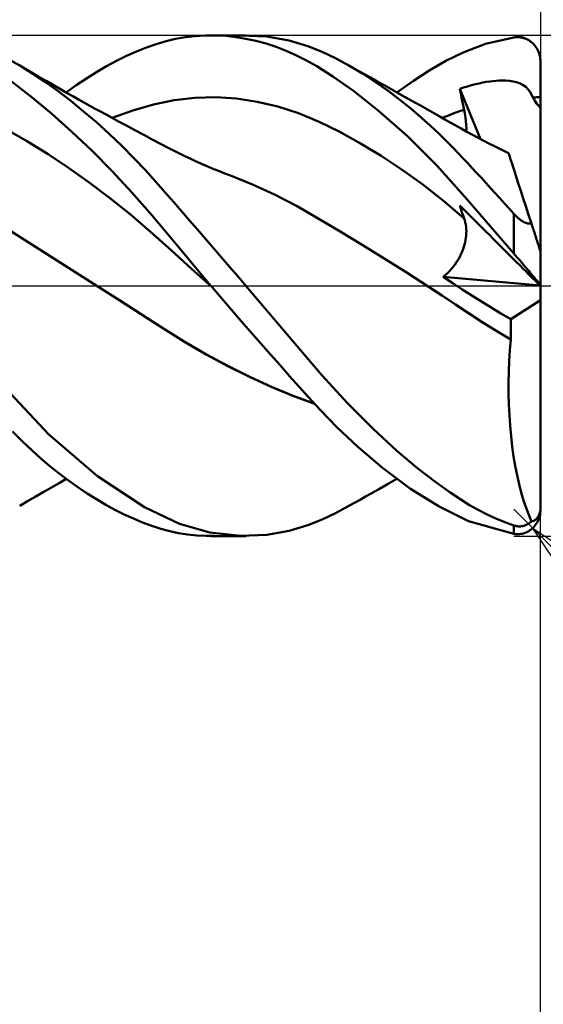
# Model space of a CAD drawing. Units: millimetres. Extents: x -63 to 51, y -35 to 40.
# Drawn here: x 13 to 18, y -7 to 3 of the extents above; entities that cross this region are included whole.
import ezdxf

# ---------------------------------------------------------------- set-up
doc = ezdxf.new("R2010")
doc.units = ezdxf.units.MM
doc.header["$LTSCALE"] = 4.45
doc.linetypes.add('LONGDASH_DASH', pattern=[0.85, 0.4, -0.2, 0.05, -0.2])
for name, color, linetype in [('1', 4, 'CONTINUOUS'), ('2', 7, 'CONTINUOUS'), ('4', 2, 'LONGDASH_DASH'), ('CUT', 1, 'CONTINUOUS'), ('SK2', 7, 'CONTINUOUS'), ('SK4', 2, 'LONGDASH_DASH')]:
    doc.layers.add(name, color=color, linetype=linetype)

msp = doc.modelspace()

# ---------------------------------------------------------------- linework, layer by layer
at = {"layer": '1', "color": 4, "linetype": 'CONTINUOUS', "lineweight": 50}
for p, q in [((14.0266, 2.3253), (14.1185, 2.3471)), ((14.1185, 2.3471), (14.2111, 2.3635)), ((14.2111, 2.3635), (14.3051, 2.3745)), ((14.3051, 2.3745), (14.4014, 2.3802)), ((14.4014, 2.3802), (14.499, 2.3804)), ((14.454, 2.381), (14.7851, 2.381)), ((14.5945, 2.3752), (14.499, 2.3804)), ((14.6903, 2.3649), (14.5945, 2.3752)), ((14.7864, 2.3493), (14.6903, 2.3649)), ((14.9843, 2.3696), (14.7363, 2.3803)), ((14.8825, 2.3284), (14.7864, 2.3493)), ((15.1994, 2.3311), (14.9843, 2.3696)), ((17.0664, 2.2993), (17.336, 2.3612)), ((17.336, 2.3612), (17.3491, 2.3628)), ((17.3491, 2.3628), (17.3622, 2.3636)), ((17.3622, 2.3636), (17.3752, 2.3636)), ((17.3883, 2.3629), (17.3752, 2.3636)), ((17.4012, 2.3613), (17.3883, 2.3629)), ((17.4141, 2.359), (17.4012, 2.3613)), ((17.427, 2.3557), (17.4141, 2.359)), ((17.4397, 2.3517), (17.427, 2.3557)), ((17.4523, 2.3467), (17.4397, 2.3517)), ((17.4647, 2.3409), (17.4523, 2.3467)), ((13.7469, 2.2288), (13.8411, 2.266)), ((13.8411, 2.266), (13.9343, 2.2983)), ((13.9343, 2.2983), (14.0266, 2.3253)), ((14.9783, 2.3024), (14.8825, 2.3284)), ((15.0738, 2.2712), (14.9783, 2.3024)), ((15.1686, 2.2347), (15.0738, 2.2712)), ((15.3746, 2.278), (15.1994, 2.3311)), ((15.5109, 2.2233), (15.3746, 2.278)), ((16.8522, 2.2179), (17.0664, 2.2993)), ((17.4769, 2.3341), (17.4647, 2.3409)), ((17.4888, 2.3265), (17.4769, 2.3341)), ((17.5001, 2.3181), (17.4888, 2.3265)), ((17.5109, 2.309), (17.5001, 2.3181)), ((17.5212, 2.2992), (17.5109, 2.309)), ((17.5308, 2.2887), (17.5212, 2.2992)), ((17.5399, 2.2776), (17.5308, 2.2887)), ((17.5483, 2.2657), (17.5399, 2.2776)), ((17.5562, 2.2531), (17.5483, 2.2657)), ((17.5635, 2.2396), (17.5562, 2.2531)), ((12.6346, 2.0948), (12.5032, 2.1668)), ((13.5568, 2.1399), (13.6521, 2.1867)), ((13.6521, 2.1867), (13.7469, 2.2288)), ((15.2627, 2.1931), (15.1686, 2.2347)), ((15.3558, 2.1463), (15.2627, 2.1931)), ((15.6383, 2.1633), (15.5109, 2.2233)), ((15.7671, 2.0947), (15.6383, 2.1633)), ((16.69, 2.1375), (16.8522, 2.2179)), ((17.5701, 2.2253), (17.5635, 2.2396)), ((17.5759, 2.2103), (17.5701, 2.2253)), ((17.5808, 2.1945), (17.5759, 2.2103)), ((17.5848, 2.1782), (17.5808, 2.1945)), ((17.5876, 2.1615), (17.5848, 2.1782)), ((17.5894, 2.1444), (17.5876, 2.1615)), ((12.7605, 2.0167), (12.6346, 2.0948)), ((12.6989, 2.057), (12.6347, 2.095)), ((13.3649, 2.0325), (13.461, 2.0885)), ((13.461, 2.0885), (13.5568, 2.1399)), ((15.4613, 2.0867), (15.3558, 2.1463)), ((15.6141, 1.991), (15.4613, 2.0867)), ((15.8951, 2.0189), (15.7671, 2.0947)), ((15.8169, 2.0667), (15.7671, 2.0947)), ((15.8666, 2.0387), (15.8169, 2.0667)), ((16.5361, 2.0492), (16.69, 2.1375)), ((17.59, 2.127), (17.5894, 2.1444)), ((17.59, 2.0792), (17.59, 2.127)), ((17.59, 2.0313), (17.59, 2.0792)), ((12.7632, 2.0191), (12.6989, 2.057)), ((12.8792, 1.9368), (12.7605, 2.0167)), ((12.8277, 1.9815), (12.7632, 2.0191)), ((12.8923, 1.944), (12.8277, 1.9815)), ((13.1729, 1.9072), (13.2688, 1.972)), ((13.2688, 1.972), (13.3649, 2.0325)), ((15.8117, 1.8522), (15.6141, 1.991)), ((15.9164, 2.0107), (15.8666, 2.0387)), ((16.0204, 1.9375), (15.8951, 2.0189)), ((15.9661, 1.9828), (15.9164, 2.0107)), ((16.0366, 1.9433), (15.9661, 1.9828)), ((16.3805, 1.9492), (16.5361, 2.0492)), ((17.59, 1.9835), (17.59, 2.0313)), ((17.59, 1.9357), (17.59, 1.9835)), ((12.754, 1.7907), (12.5529, 1.9442)), ((12.9993, 1.8502), (12.8792, 1.9368)), ((12.963, 1.9033), (12.8923, 1.944)), ((13.0221, 1.8695), (12.963, 1.9033)), ((13.0773, 1.8382), (13.1729, 1.9072)), ((16.1394, 1.8537), (16.0204, 1.9375)), ((16.107, 1.9038), (16.0366, 1.9433)), ((16.1903, 1.8571), (16.107, 1.9038)), ((16.2238, 1.8383), (16.3805, 1.9492)), ((16.8228, 1.8728), (16.856, 1.884)), ((16.856, 1.884), (16.8948, 1.8961)), ((16.8948, 1.8961), (16.9327, 1.907)), ((16.9327, 1.907), (16.9695, 1.9166)), ((16.9695, 1.9166), (17.0052, 1.9249)), ((17.0052, 1.9249), (17.0399, 1.9321)), ((17.0399, 1.9321), (17.0734, 1.9381)), ((17.0734, 1.9381), (17.1057, 1.943)), ((17.1057, 1.943), (17.1368, 1.9467)), ((17.1368, 1.9467), (17.1667, 1.9495)), ((17.1667, 1.9495), (17.1958, 1.9512)), ((17.1958, 1.9512), (17.2271, 1.9519)), ((17.2602, 1.9512), (17.2271, 1.9519)), ((17.2944, 1.9485), (17.2602, 1.9512)), ((17.3287, 1.9434), (17.2944, 1.9485)), ((17.3623, 1.9353), (17.3287, 1.9434)), ((17.3946, 1.9237), (17.3623, 1.9353)), ((17.4238, 1.9087), (17.3946, 1.9237)), ((17.4488, 1.8907), (17.4238, 1.9087)), ((17.4701, 1.8699), (17.4488, 1.8907)), ((17.59, 1.8879), (17.59, 1.9357)), ((17.59, 1.8401), (17.59, 1.8879)), ((12.9415, 1.6338), (12.754, 1.7907)), ((13.1204, 1.7574), (12.9993, 1.8502)), ((13.0812, 1.836), (13.0221, 1.8695)), ((13.1404, 1.8026), (13.0812, 1.836)), ((13.1996, 1.7694), (13.1404, 1.8026)), ((14.1053, 1.7653), (14.3023, 1.7877)), ((14.3023, 1.7877), (14.4992, 1.792)), ((14.6962, 1.7792), (14.4992, 1.792)), ((16.0497, 1.6643), (15.8117, 1.8522)), ((16.2516, 1.7688), (16.1394, 1.8537)), ((16.2736, 1.8104), (16.1903, 1.8571)), ((16.3604, 1.7616), (16.2736, 1.8104)), ((16.8281, 1.8443), (16.8227, 1.8728)), ((17.0193, 1.3931), (16.8228, 1.8728)), ((16.8336, 1.8159), (16.8281, 1.8443)), ((16.8392, 1.7876), (16.8336, 1.8159)), ((16.8448, 1.7593), (16.8392, 1.7876)), ((17.4881, 1.8464), (17.4701, 1.8699)), ((17.5036, 1.8201), (17.4881, 1.8464)), ((17.5167, 1.7909), (17.5036, 1.8201)), ((17.5167, 1.7909), (17.5289, 1.7913)), ((17.5228, 1.7775), (17.5167, 1.7909)), ((17.5289, 1.7913), (17.5411, 1.7917)), ((17.5411, 1.7917), (17.5534, 1.7919)), ((17.5534, 1.7919), (17.5656, 1.7921)), ((17.5656, 1.7921), (17.5778, 1.7922)), ((17.5778, 1.7922), (17.59, 1.7923)), ((17.59, 1.7923), (17.59, 1.8401)), ((17.59, 1.7776), (17.59, 1.7923)), ((13.242, 1.6585), (13.1204, 1.7574)), ((13.2511, 1.7407), (13.1996, 1.7694)), ((13.3025, 1.7121), (13.2511, 1.7407)), ((13.3537, 1.6839), (13.3025, 1.7121)), ((13.7115, 1.6677), (13.9084, 1.7245)), ((13.9084, 1.7245), (14.1053, 1.7653)), ((14.8931, 1.7502), (14.6962, 1.7792)), ((15.09, 1.7044), (14.8931, 1.7502)), ((15.287, 1.6407), (15.09, 1.7044)), ((16.3565, 1.6841), (16.2516, 1.7688)), ((16.4472, 1.7128), (16.3604, 1.7616)), ((16.5142, 1.6751), (16.4472, 1.7128)), ((16.8506, 1.731), (16.8448, 1.7593)), ((16.8565, 1.7027), (16.8506, 1.731)), ((16.8625, 1.6742), (16.8565, 1.7027)), ((17.5307, 1.7636), (17.5228, 1.7775)), ((17.5402, 1.7492), (17.5307, 1.7636)), ((17.5512, 1.7343), (17.5402, 1.7492)), ((17.5636, 1.7192), (17.5512, 1.7343)), ((17.5766, 1.7043), (17.5636, 1.7192)), ((17.59, 1.6899), (17.5766, 1.7043)), ((17.59, 1.7629), (17.59, 1.7776)), ((17.59, 1.7482), (17.59, 1.7629)), ((17.59, 1.7336), (17.59, 1.7482)), ((17.59, 1.719), (17.59, 1.7336)), ((17.59, 1.7045), (17.59, 1.719)), ((17.59, 1.6899), (17.59, 1.7045)), ((17.59, 0.3241), (17.59, 1.6899)), ((13.1313, 1.4639), (12.9415, 1.6338)), ((13.3638, 1.554), (13.242, 1.6585)), ((13.4048, 1.6558), (13.3537, 1.6839)), ((13.4559, 1.6278), (13.4048, 1.6558)), ((13.5071, 1.5999), (13.4559, 1.6278)), ((13.575, 1.5631), (13.5071, 1.5999)), ((13.5146, 1.5959), (13.7115, 1.6677)), ((15.4839, 1.5585), (15.287, 1.6407)), ((16.323, 1.422), (16.0497, 1.6643)), ((16.4538, 1.6011), (16.3565, 1.6841)), ((16.543, 1.521), (16.4538, 1.6011)), ((16.5811, 1.6373), (16.5142, 1.6751)), ((16.6302, 1.6094), (16.5811, 1.6373)), ((16.6794, 1.5816), (16.6302, 1.6094)), ((16.6544, 1.5958), (16.6891, 1.61)), ((16.6891, 1.61), (16.7237, 1.6237)), ((16.7237, 1.6237), (16.7584, 1.637)), ((16.7584, 1.637), (16.7931, 1.6499)), ((16.7931, 1.6499), (16.8278, 1.6624)), ((16.8278, 1.6624), (16.8625, 1.6742)), ((16.8698, 1.6367), (16.8625, 1.6742)), ((16.8756, 1.6002), (16.8698, 1.6367)), ((16.88, 1.5648), (16.8756, 1.6002)), ((13.4853, 1.4441), (13.3638, 1.554)), ((13.6429, 1.5264), (13.575, 1.5631)), ((13.7288, 1.4802), (13.6429, 1.5264)), ((15.6808, 1.4623), (15.4839, 1.5585)), ((16.6237, 1.4452), (16.543, 1.521)), ((16.7284, 1.5538), (16.6794, 1.5816)), ((16.7773, 1.5259), (16.7284, 1.5538)), ((16.833, 1.4944), (16.7773, 1.5259)), ((16.8827, 1.5306), (16.88, 1.5648)), ((16.8839, 1.4977), (16.8827, 1.5306)), ((12.7091, 1.3726), (12.514, 1.4822)), ((13.3227, 1.2818), (13.1313, 1.4639)), ((13.606, 1.3291), (13.4853, 1.4441)), ((13.8146, 1.4344), (13.7288, 1.4802)), ((13.8944, 1.3919), (13.8146, 1.4344)), ((15.8778, 1.3541), (15.6808, 1.4623)), ((16.6054, 1.1401), (16.323, 1.422)), ((16.6954, 1.3751), (16.6237, 1.4452)), ((16.8886, 1.4634), (16.833, 1.4944)), ((16.8834, 1.4662), (16.8839, 1.4977)), ((16.9426, 1.4339), (16.8886, 1.4634)), ((16.9966, 1.405), (16.9426, 1.4339)), ((17.0507, 1.3767), (16.9966, 1.405)), ((12.9042, 1.2518), (12.7091, 1.3726)), ((13.7236, 1.2113), (13.606, 1.3291)), ((13.974, 1.3498), (13.8944, 1.3919)), ((14.0481, 1.311), (13.974, 1.3498)), ((16.0747, 1.2344), (15.8778, 1.3541)), ((16.7578, 1.312), (16.6954, 1.3751)), ((16.8104, 1.2573), (16.7578, 1.312)), ((17.1049, 1.349), (17.0507, 1.3767)), ((17.1504, 1.3261), (17.1049, 1.349)), ((17.1959, 1.3037), (17.1504, 1.3261)), ((13.0994, 1.1218), (12.9042, 1.2518)), ((13.5143, 1.0884), (13.3227, 1.2818)), ((14.1221, 1.2732), (14.0481, 1.311)), ((14.1666, 1.2512), (14.1221, 1.2732)), ((14.2112, 1.2296), (14.1666, 1.2512)), ((14.2559, 1.2085), (14.2112, 1.2296)), ((16.2717, 1.1036), (16.0747, 1.2344)), ((16.8543, 1.2108), (16.8104, 1.2573)), ((17.2408, 1.2819), (17.1959, 1.3037)), ((17.2857, 1.2605), (17.2408, 1.2819)), ((17.2869, 1.2568), (17.2857, 1.2605)), ((17.2906, 1.2456), (17.2869, 1.2568)), ((17.2967, 1.227), (17.2906, 1.2456)), ((17.3051, 1.201), (17.2967, 1.227)), ((13.8317, 1.0976), (13.7236, 1.2113)), ((14.3006, 1.1879), (14.2559, 1.2085)), ((14.3649, 1.1591), (14.3006, 1.1879)), ((14.4293, 1.1312), (14.3649, 1.1591)), ((14.4816, 1.1093), (14.4293, 1.1312)), ((16.8908, 0.8212), (16.6054, 1.1401)), ((16.8974, 1.1648), (16.8543, 1.2108)), ((16.9406, 1.1185), (16.8974, 1.1648)), ((17.3159, 1.1678), (17.3051, 1.201)), ((17.329, 1.1275), (17.3159, 1.1678)), ((17.3443, 1.0802), (17.329, 1.1275)), ((13.2945, 0.9829), (13.0994, 1.1218)), ((13.7045, 0.8847), (13.5143, 1.0884)), ((13.9303, 0.9894), (13.8317, 1.0976)), ((14.534, 1.088), (14.4816, 1.1093)), ((14.5863, 1.0673), (14.534, 1.088)), ((14.6387, 1.0472), (14.5863, 1.0673)), ((14.8479, 0.9628), (14.6387, 1.0472)), ((16.4686, 0.9614), (16.2717, 1.1036)), ((16.984, 1.0717), (16.9406, 1.1185)), ((17.0276, 1.0245), (16.984, 1.0717)), ((17.3618, 1.0264), (17.3443, 1.0802)), ((13.4896, 0.8355), (13.2945, 0.9829)), ((14.0198, 0.8881), (13.9303, 0.9894)), ((15.0572, 0.8673), (14.8479, 0.9628)), ((16.6655, 0.8068), (16.4686, 0.9614)), ((17.0713, 0.9769), (17.0276, 1.0245)), ((17.1152, 0.9289), (17.0713, 0.9769)), ((17.3812, 0.9667), (17.3618, 1.0264)), ((17.4025, 0.9013), (17.3812, 0.9667)), ((13.8922, 0.6715), (13.7045, 0.8847)), ((14.1006, 0.7947), (14.0198, 0.8881)), ((15.2665, 0.76), (15.0572, 0.8673)), ((17.1592, 0.8806), (17.1152, 0.9289)), ((17.2032, 0.832), (17.1592, 0.8806)), ((17.4255, 0.8305), (17.4025, 0.9013)), ((13.6847, 0.6792), (13.4896, 0.8355)), ((14.1755, 0.7078), (14.1006, 0.7947)), ((15.4757, 0.6405), (15.2665, 0.76)), ((16.8625, 0.6395), (16.6655, 0.8068)), ((16.8281, 0.744), (16.8227, 0.7619)), ((16.856, 0.7287), (16.8228, 0.7619)), ((17.336, 0.3063), (16.8908, 0.8212)), ((17.2474, 0.7831), (17.2032, 0.832)), ((17.2917, 0.7339), (17.2474, 0.7831)), ((17.45, 0.755), (17.4255, 0.8305)), ((17.4759, 0.6752), (17.45, 0.755)), ((13.8798, 0.5131), (13.6847, 0.6792)), ((14.0764, 0.452), (13.8922, 0.6715)), ((14.2504, 0.6208), (14.1755, 0.7078)), ((16.8336, 0.7263), (16.8281, 0.744)), ((16.8392, 0.7087), (16.8336, 0.7263)), ((16.8448, 0.6913), (16.8392, 0.7087)), ((16.8506, 0.6739), (16.8448, 0.6913)), ((16.8565, 0.6567), (16.8506, 0.6739)), ((16.8948, 0.6899), (16.856, 0.7287)), ((16.8625, 0.6394), (16.8565, 0.6567)), ((16.9327, 0.6521), (16.8948, 0.6899)), ((17.336, 0.6844), (17.2917, 0.7339)), ((17.3412, 0.6787), (17.336, 0.6844)), ((17.336, 0.3063), (17.336, 0.6844)), ((17.3464, 0.673), (17.3412, 0.6787)), ((17.3518, 0.6674), (17.3464, 0.673)), ((17.3573, 0.6618), (17.3518, 0.6674)), ((17.3629, 0.6564), (17.3573, 0.6618)), ((17.3686, 0.651), (17.3629, 0.6564)), ((17.5031, 0.5915), (17.4759, 0.6752)), ((14.3259, 0.5331), (14.2504, 0.6208)), ((15.6847, 0.5157), (15.4757, 0.6405)), ((16.8685, 0.6206), (16.8625, 0.6394)), ((16.8736, 0.6013), (16.8685, 0.6206)), ((16.8777, 0.5816), (16.8736, 0.6013)), ((16.8808, 0.5615), (16.8777, 0.5816)), ((16.9695, 0.6153), (16.9327, 0.6521)), ((17.0052, 0.5796), (16.9695, 0.6153)), ((17.0399, 0.545), (17.0052, 0.5796)), ((17.3745, 0.6457), (17.3686, 0.651)), ((17.3804, 0.6405), (17.3745, 0.6457)), ((17.3865, 0.6354), (17.3804, 0.6405)), ((17.3927, 0.6305), (17.3865, 0.6354)), ((17.3989, 0.6258), (17.3927, 0.6305)), ((17.4053, 0.6212), (17.3989, 0.6258)), ((17.4118, 0.6169), (17.4053, 0.6212)), ((17.4184, 0.6128), (17.4118, 0.6169)), ((17.4251, 0.6089), (17.4184, 0.6128)), ((17.4319, 0.6054), (17.4251, 0.6089)), ((17.4387, 0.6021), (17.4319, 0.6054)), ((17.4455, 0.5992), (17.4387, 0.6021)), ((17.4523, 0.5967), (17.4455, 0.5992)), ((17.4591, 0.5946), (17.4523, 0.5967)), ((17.4658, 0.5929), (17.4591, 0.5946)), ((17.4724, 0.5916), (17.4658, 0.5929)), ((17.479, 0.5908), (17.4724, 0.5916)), ((17.4853, 0.5903), (17.479, 0.5908)), ((17.4853, 0.5903), (17.4915, 0.5903)), ((17.4915, 0.5903), (17.4974, 0.5908)), ((17.4974, 0.5908), (17.5031, 0.5915)), ((17.5078, 0.5771), (17.5031, 0.5915)), ((17.5125, 0.5627), (17.5078, 0.5771)), ((17.5171, 0.5485), (17.5125, 0.5627)), ((12.751, 0.3923), (12.5419, 0.5249)), ((14.075, 0.3371), (13.8798, 0.5131)), ((14.4018, 0.4451), (14.3259, 0.5331)), ((15.8938, 0.3888), (15.6847, 0.5157)), ((16.8804, 0.4561), (16.8826, 0.4777)), ((16.8828, 0.5411), (16.8808, 0.5615)), ((16.8826, 0.4777), (16.8837, 0.4992)), ((16.8838, 0.5203), (16.8828, 0.5411)), ((16.8837, 0.4992), (16.8838, 0.5203)), ((17.0734, 0.5116), (17.0399, 0.545)), ((17.1057, 0.4793), (17.0734, 0.5116)), ((17.1368, 0.4482), (17.1057, 0.4793)), ((17.5217, 0.5344), (17.5171, 0.5485)), ((17.5262, 0.5204), (17.5217, 0.5344)), ((17.5307, 0.5067), (17.5262, 0.5204)), ((17.535, 0.4933), (17.5307, 0.5067)), ((17.5393, 0.4801), (17.535, 0.4933)), ((17.5436, 0.4669), (17.5393, 0.4801)), ((12.9599, 0.2588), (12.751, 0.3923)), ((14.2614, 0.2282), (14.0764, 0.452)), ((14.4781, 0.3566), (14.4018, 0.4451)), ((16.103, 0.2597), (15.8938, 0.3888)), ((16.861, 0.3688), (16.8674, 0.3905)), ((16.8674, 0.3905), (16.8728, 0.4123)), ((16.8728, 0.4123), (16.8771, 0.4342)), ((16.8771, 0.4342), (16.8804, 0.4561)), ((17.1667, 0.4184), (17.1368, 0.4482)), ((17.1958, 0.3893), (17.1667, 0.4184)), ((17.2271, 0.3581), (17.1958, 0.3893)), ((17.548, 0.4533), (17.5436, 0.4669)), ((17.5525, 0.4394), (17.548, 0.4533)), ((17.557, 0.4257), (17.5525, 0.4394)), ((17.5613, 0.4124), (17.557, 0.4257)), ((17.5654, 0.3999), (17.5613, 0.4124)), ((17.5693, 0.3878), (17.5654, 0.3999)), ((17.5733, 0.3756), (17.5693, 0.3878)), ((17.5771, 0.3638), (17.5733, 0.3756)), ((14.2701, 0.1602), (14.075, 0.3371)), ((14.5547, 0.2677), (14.4781, 0.3566)), ((16.8141, 0.2625), (16.8255, 0.2835)), ((16.8255, 0.2835), (16.8358, 0.3046)), ((16.8358, 0.3046), (16.8452, 0.3258)), ((16.8452, 0.3258), (16.8536, 0.3473)), ((16.8536, 0.3473), (16.861, 0.3688)), ((17.2602, 0.325), (17.2271, 0.3581)), ((17.2944, 0.291), (17.2602, 0.325)), ((17.3287, 0.2567), (17.2944, 0.291)), ((17.3491, 0.2911), (17.336, 0.3063)), ((17.3622, 0.2758), (17.3491, 0.2911)), ((17.5805, 0.3533), (17.5771, 0.3638)), ((17.5836, 0.3439), (17.5805, 0.3533)), ((17.5863, 0.3356), (17.5836, 0.3439)), ((17.5883, 0.3294), (17.5863, 0.3356)), ((17.5895, 0.3256), (17.5883, 0.3294)), ((17.59, 0.3241), (17.5895, 0.3256)), ((17.59, -2.127), (17.59, 0.3241)), ((13.1688, 0.1255), (12.9599, 0.2588)), ((14.4533, 0), (14.2614, 0.2282)), ((14.6315, 0.1786), (14.5547, 0.2677)), ((16.3122, 0.1278), (16.103, 0.2597)), ((16.757, 0.1789), (16.773, 0.1996)), ((16.773, 0.1996), (16.7879, 0.2204)), ((16.7879, 0.2204), (16.8015, 0.2414)), ((16.8015, 0.2414), (16.8141, 0.2625)), ((17.3623, 0.2231), (17.3287, 0.2567)), ((17.3752, 0.2605), (17.3622, 0.2758)), ((17.3946, 0.191), (17.3623, 0.2231)), ((17.3883, 0.2451), (17.3752, 0.2605)), ((17.4012, 0.2298), (17.3883, 0.2451)), ((17.4238, 0.1618), (17.3946, 0.191)), ((17.4141, 0.2145), (17.4012, 0.2298)), ((17.427, 0.1993), (17.4141, 0.2145)), ((17.4397, 0.1841), (17.427, 0.1993)), ((13.3778, -0.0076), (13.1688, 0.1255)), ((14.4652, -0.0137), (14.2701, 0.1602)), ((14.7084, 0.0894), (14.6315, 0.1786)), ((16.5215, -0.0073), (16.3122, 0.1278)), ((16.664, 0.0846), (16.684, 0.102)), ((16.684, 0.102), (16.7034, 0.1202)), ((16.7034, 0.1202), (16.7221, 0.139)), ((16.7221, 0.139), (16.74, 0.1586)), ((16.74, 0.1586), (16.757, 0.1789)), ((17.4488, 0.1369), (17.4238, 0.1618)), ((17.4523, 0.1692), (17.4397, 0.1841)), ((17.4701, 0.1157), (17.4488, 0.1369)), ((17.4647, 0.1544), (17.4523, 0.1692)), ((17.4769, 0.1399), (17.4647, 0.1544)), ((17.4881, 0.0977), (17.4701, 0.1157)), ((17.4888, 0.1259), (17.4769, 0.1399)), ((17.5036, 0.0824), (17.4881, 0.0977)), ((17.5001, 0.1125), (17.4888, 0.1259)), ((17.5109, 0.0998), (17.5001, 0.1125)), ((17.5212, 0.0878), (17.5109, 0.0998)), ((14.7852, 0), (14.7084, 0.0894)), ((15.2176, -0.5073), (14.7852, 0)), ((16.7539, 0.0244), (16.664, 0.0846)), ((17.586, 0.0004), (16.664, 0.0846)), ((16.8447, -0.0351), (16.7539, 0.0244)), ((17.5167, 0.0693), (17.5036, 0.0824)), ((17.5228, 0.0632), (17.5167, 0.0693)), ((17.5289, 0.0586), (17.5167, 0.0693)), ((17.5308, 0.0765), (17.5212, 0.0878)), ((17.5307, 0.0555), (17.5228, 0.0632)), ((17.5411, 0.0479), (17.5289, 0.0586)), ((17.5402, 0.046), (17.5307, 0.0555)), ((17.5399, 0.066), (17.5308, 0.0765)), ((17.5483, 0.0562), (17.5399, 0.066)), ((17.5512, 0.035), (17.5402, 0.046)), ((17.5534, 0.0372), (17.5411, 0.0479)), ((17.5562, 0.0471), (17.5483, 0.0562)), ((17.5636, 0.0227), (17.5512, 0.035)), ((17.5656, 0.0264), (17.5534, 0.0372)), ((17.5635, 0.0388), (17.5562, 0.0471)), ((17.5701, 0.0313), (17.5635, 0.0388)), ((17.5766, 0.0097), (17.5636, 0.0227)), ((17.5778, 0.0157), (17.5656, 0.0264)), ((17.5759, 0.0247), (17.5701, 0.0313)), ((17.5808, 0.0191), (17.5759, 0.0247)), ((17.59, -0.0036), (17.5766, 0.0097)), ((17.59, 0.005), (17.5778, 0.0157)), ((17.5848, 0.0147), (17.5808, 0.0191)), ((17.5876, 0.0114), (17.5848, 0.0147)), ((17.5894, 0.0094), (17.5876, 0.0114)), ((17.59, 0.0086), (17.5894, 0.0094)), ((13.5863, -0.1402), (13.3778, -0.0075)), ((13.584, -0.1391), (13.3778, -0.0076)), ((14.4573, -0.0047), (14.4533, 0)), ((14.4593, -0.0071), (14.4573, -0.0047)), ((14.4613, -0.0094), (14.4593, -0.0071)), ((14.4633, -0.0118), (14.4613, -0.0094)), ((14.4653, -0.0141), (14.4633, -0.0118)), ((14.5572, -0.1218), (14.4653, -0.0141)), ((14.4653, -0.0141), (14.4653, -0.0141)), ((14.4653, -0.0141), (14.4653, -0.0141)), ((16.6534, -0.0938), (16.5215, -0.0072)), ((16.6522, -0.0933), (16.5215, -0.0073)), ((16.783, -0.1806), (16.6522, -0.0933)), ((16.936, -0.0937), (16.8447, -0.0351)), ((13.7901, -0.2712), (13.584, -0.1391)), ((13.794, -0.273), (13.5863, -0.1402)), ((14.6495, -0.2292), (14.5572, -0.1218)), ((16.7817, -0.1796), (16.6534, -0.0938)), ((16.9096, -0.2646), (16.7817, -0.1796)), ((16.9137, -0.2677), (16.783, -0.1806)), ((17.0274, -0.1513), (16.936, -0.0937)), ((17.1195, -0.2082), (17.0274, -0.1513)), ((17.3055, -0.3198), (17.59, -0.1368)), ((13.9963, -0.4039), (13.7901, -0.2712)), ((13.9969, -0.4037), (13.794, -0.273)), ((14.742, -0.3363), (14.6495, -0.2292)), ((17.0405, -0.349), (16.9096, -0.2646)), ((17.0444, -0.3519), (16.9137, -0.2677)), ((17.2123, -0.2644), (17.1195, -0.2082)), ((17.3055, -0.3198), (17.2123, -0.2644)), ((14.8347, -0.4427), (14.742, -0.3363)), ((17.173, -0.4313), (17.0405, -0.349)), ((17.175, -0.4332), (17.0444, -0.3519)), ((17.3067, -0.3471), (17.3055, -0.3198)), ((17.3076, -0.3745), (17.3067, -0.3471)), ((17.3081, -0.4019), (17.3076, -0.3745)), ((14.2023, -0.5333), (13.9963, -0.4039)), ((14.1988, -0.5305), (13.9969, -0.4037)), ((14.9272, -0.5485), (14.8347, -0.4427)), ((17.3064, -0.5113), (17.173, -0.4313)), ((17.3057, -0.5118), (17.175, -0.4332)), ((17.3073, -0.4842), (17.308, -0.4568)), ((17.308, -0.4568), (17.3082, -0.4294)), ((17.3082, -0.4294), (17.3081, -0.4019)), ((14.4062, -0.6513), (14.1988, -0.5305)), ((14.4083, -0.6533), (14.2023, -0.5333)), ((15.0195, -0.6534), (14.9272, -0.5485)), ((15.5102, -0.8512), (15.2176, -0.5073)), ((17.2977, -0.6129), (17.3057, -0.5118)), ((17.3057, -0.5118), (17.3058, -0.5117)), ((17.3058, -0.5117), (17.3059, -0.5117)), ((17.3059, -0.5117), (17.306, -0.5116)), ((17.306, -0.5116), (17.3061, -0.5116)), ((17.3061, -0.5116), (17.3062, -0.5115)), ((17.3062, -0.5115), (17.3063, -0.5115)), ((17.3063, -0.5115), (17.3073, -0.4842)), ((14.6151, -0.7636), (14.4062, -0.6513)), ((14.6143, -0.7644), (14.4083, -0.6533)), ((15.1113, -0.7571), (15.0195, -0.6534)), ((17.2917, -0.715), (17.2977, -0.6129)), ((17.2877, -0.8178), (17.2917, -0.715)), ((14.8204, -0.867), (14.6143, -0.7644)), ((14.8237, -0.8669), (14.6151, -0.7636)), ((15.2025, -0.8596), (15.1113, -0.7571)), ((17.2859, -0.9212), (17.2877, -0.8178)), ((12.9116, -1.4162), (12.3909, -0.8614)), ((15.0265, -0.9614), (14.8204, -0.867)), ((15.0315, -0.9612), (14.8237, -0.8669)), ((15.2929, -0.9608), (15.2025, -0.8596)), ((15.7535, -1.1178), (15.5102, -0.8512)), ((17.2862, -1.025), (17.2859, -0.9212)), ((15.2327, -1.0471), (15.0265, -0.9614)), ((15.2377, -1.0465), (15.0315, -0.9612)), ((15.3823, -1.0603), (15.2929, -0.9608)), ((17.2887, -1.1288), (17.2862, -1.025)), ((15.4388, -1.1233), (15.2327, -1.0471)), ((15.4361, -1.1204), (15.2377, -1.0465)), ((15.4952, -1.1832), (15.3823, -1.0603)), ((15.9982, -1.3627), (15.7535, -1.1178)), ((15.653, -1.3452), (15.4952, -1.1832)), ((17.2934, -1.2318), (17.2887, -1.1288)), ((17.3004, -1.3329), (17.2934, -1.2318)), ((12.6633, -1.4836), (12.5652, -1.3868)), ((15.8516, -1.5329), (15.653, -1.3452)), ((16.2236, -1.5696), (15.9982, -1.3627)), ((17.3095, -1.4321), (17.3004, -1.3329)), ((12.749, -1.5647), (12.6633, -1.4836)), ((13.3746, -1.8121), (12.9116, -1.4162)), ((17.3207, -1.529), (17.3095, -1.4321)), ((12.8354, -1.6423), (12.749, -1.5647)), ((16.0869, -1.7329), (15.8516, -1.5329)), ((16.4226, -1.7375), (16.2236, -1.5696)), ((17.334, -1.6234), (17.3207, -1.529)), ((12.9225, -1.7163), (12.8354, -1.6423)), ((17.3494, -1.715), (17.334, -1.6234)), ((13.0101, -1.7868), (12.9225, -1.7163)), ((16.3536, -1.9309), (16.0869, -1.7329)), ((16.5921, -1.8692), (16.4226, -1.7375)), ((17.3667, -1.803), (17.3494, -1.715)), ((13.009, -1.877), (13.0773, -1.8382)), ((13.0981, -1.8535), (13.0101, -1.7868)), ((13.1864, -1.9166), (13.0981, -1.8535)), ((13.8221, -2.1076), (13.3746, -1.8121)), ((16.1339, -1.8888), (16.2239, -1.8383)), ((16.7292, -1.9674), (16.5921, -1.8692)), ((17.3857, -1.887), (17.3667, -1.803)), ((12.7833, -2.0074), (12.8578, -1.964)), ((12.8578, -1.964), (12.9375, -1.918)), ((12.9375, -1.918), (13.009, -1.877)), ((13.2751, -1.9761), (13.1864, -1.9166)), ((15.9796, -1.9753), (16.0568, -1.9319)), ((16.0568, -1.9319), (16.1339, -1.8888)), ((16.6255, -2.1018), (16.3536, -1.9309)), ((17.4063, -1.967), (17.3857, -1.887)), ((12.6347, -2.095), (12.7089, -2.0511)), ((12.7089, -2.0511), (12.7833, -2.0074)), ((13.3639, -2.0319), (13.2751, -1.9761)), ((13.4527, -2.0838), (13.3639, -2.0319)), ((15.8197, -2.065), (15.8724, -2.0355)), ((15.8724, -2.0355), (15.925, -2.0059)), ((15.925, -2.0059), (15.9796, -1.9753)), ((16.8306, -2.0351), (16.7292, -1.9674)), ((16.9134, -2.0862), (16.8306, -2.0351)), ((17.4286, -2.0426), (17.4063, -1.967)), ((17.4522, -2.1137), (17.4286, -2.0426)), ((13.5412, -2.1318), (13.4527, -2.0838)), ((13.6294, -2.1759), (13.5412, -2.1318)), ((14.155, -2.2658), (13.8221, -2.1076)), ((15.6383, -2.1633), (15.7671, -2.0947)), ((15.7671, -2.0947), (15.8197, -2.065)), ((16.903, -2.2402), (16.6255, -2.1018)), ((16.997, -2.1332), (16.9134, -2.0862)), ((17.0811, -2.1762), (16.997, -2.1332)), ((17.4771, -2.18), (17.4522, -2.1137)), ((17.5836, -2.1564), (17.5863, -2.1441)), ((17.5863, -2.1441), (17.5883, -2.1312)), ((17.5876, -2.1615), (17.5894, -2.1444)), ((17.5883, -2.1312), (17.5895, -2.1168)), ((17.5894, -2.1444), (17.59, -2.127)), ((17.5895, -2.1168), (17.59, -2.1022)), ((13.7171, -2.216), (13.6294, -2.1759)), ((13.8043, -2.252), (13.7171, -2.216)), ((15.3746, -2.278), (15.5109, -2.2233)), ((15.5109, -2.2233), (15.6383, -2.1633)), ((17.336, -2.3612), (16.903, -2.2402)), ((17.1657, -2.215), (17.0811, -2.1762)), ((17.2507, -2.2498), (17.1657, -2.215)), ((17.5031, -2.2415), (17.4771, -2.18)), ((17.4915, -2.2518), (17.4974, -2.2468)), ((17.4974, -2.2468), (17.5031, -2.2415)), ((17.5031, -2.2412), (17.5078, -2.2406)), ((17.5078, -2.2406), (17.5125, -2.2398)), ((17.5125, -2.2398), (17.5171, -2.2386)), ((17.5171, -2.2386), (17.5217, -2.2372)), ((17.5217, -2.2372), (17.5262, -2.2354)), ((17.5262, -2.2354), (17.5307, -2.2333)), ((17.5307, -2.2333), (17.535, -2.2309)), ((17.535, -2.2309), (17.5393, -2.2281)), ((17.5393, -2.2281), (17.5436, -2.2248)), ((17.5436, -2.2248), (17.548, -2.221)), ((17.548, -2.221), (17.5525, -2.2165)), ((17.5525, -2.2165), (17.557, -2.2115)), ((17.5562, -2.2531), (17.5635, -2.2396)), ((17.557, -2.2115), (17.5613, -2.206)), ((17.5613, -2.206), (17.5654, -2.2)), ((17.5635, -2.2396), (17.5701, -2.2253)), ((17.5654, -2.2), (17.5693, -2.1933)), ((17.5693, -2.1933), (17.5733, -2.1854)), ((17.5701, -2.2253), (17.5759, -2.2103)), ((17.5733, -2.1854), (17.5771, -2.1766)), ((17.5759, -2.2103), (17.5808, -2.1945)), ((17.5771, -2.1766), (17.5805, -2.1671)), ((17.5805, -2.1671), (17.5836, -2.1564)), ((17.5808, -2.1945), (17.5848, -2.1782)), ((17.5848, -2.1782), (17.5876, -2.1615)), ((13.8909, -2.2839), (13.8043, -2.252)), ((13.9765, -2.3113), (13.8909, -2.2839)), ((14.0615, -2.3342), (13.9765, -2.3113)), ((14.1466, -2.3526), (14.0615, -2.3342)), ((14.4433, -2.3477), (14.155, -2.2658)), ((14.9843, -2.3697), (15.1994, -2.3311)), ((15.1994, -2.3311), (15.3746, -2.278)), ((17.336, -2.2805), (17.2507, -2.2498)), ((17.3412, -2.2822), (17.336, -2.2805)), ((17.336, -2.3612), (17.336, -2.2805)), ((17.3464, -2.2837), (17.3412, -2.2822)), ((17.3518, -2.285), (17.3464, -2.2837)), ((17.3573, -2.2862), (17.3518, -2.285)), ((17.3629, -2.2873), (17.3573, -2.2862)), ((17.3686, -2.2881), (17.3629, -2.2873)), ((17.3745, -2.2887), (17.3686, -2.2881)), ((17.3804, -2.2892), (17.3745, -2.2887)), ((17.3865, -2.2894), (17.3804, -2.2892)), ((17.3865, -2.2894), (17.3927, -2.2894)), ((17.3927, -2.2894), (17.3989, -2.2891)), ((17.3989, -2.2891), (17.4053, -2.2885)), ((17.4053, -2.2885), (17.4118, -2.2877)), ((17.4118, -2.2877), (17.4184, -2.2866)), ((17.4184, -2.2866), (17.4251, -2.2851)), ((17.4251, -2.2851), (17.4319, -2.2833)), ((17.4319, -2.2833), (17.4387, -2.2812)), ((17.4387, -2.2812), (17.4455, -2.2787)), ((17.4455, -2.2787), (17.4523, -2.2759)), ((17.4523, -2.2759), (17.4591, -2.2727)), ((17.4523, -2.3467), (17.4647, -2.3409)), ((17.4591, -2.2727), (17.4658, -2.2692)), ((17.4647, -2.3409), (17.4769, -2.3341)), ((17.4658, -2.2692), (17.4724, -2.2653)), ((17.4724, -2.2653), (17.479, -2.2611)), ((17.4769, -2.3341), (17.4888, -2.3265)), ((17.479, -2.2611), (17.4853, -2.2565)), ((17.4853, -2.2565), (17.4915, -2.2518)), ((17.4888, -2.3265), (17.5001, -2.3181)), ((17.5001, -2.3181), (17.5109, -2.309)), ((17.5109, -2.309), (17.5212, -2.2992)), ((17.5212, -2.2992), (17.5308, -2.2887)), ((17.5308, -2.2887), (17.5399, -2.2776)), ((17.5399, -2.2776), (17.5483, -2.2657)), ((17.5483, -2.2657), (17.5562, -2.2531)), ((14.2324, -2.3664), (14.1466, -2.3526)), ((14.3196, -2.3757), (14.2324, -2.3664)), ((14.4088, -2.3804), (14.3196, -2.3757)), ((14.4088, -2.3804), (14.499, -2.3804)), ((14.7363, -2.3803), (14.4433, -2.3477)), ((14.7851, -2.381), (14.454, -2.381)), ((14.7363, -2.3803), (14.9843, -2.3697)), ((17.3491, -2.3628), (17.336, -2.3612)), ((17.3622, -2.3636), (17.3491, -2.3628)), ((17.3752, -2.3636), (17.3622, -2.3636)), ((17.3752, -2.3636), (17.3883, -2.3629)), ((17.3883, -2.3629), (17.4012, -2.3613)), ((17.4012, -2.3613), (17.4141, -2.359)), ((17.4141, -2.359), (17.427, -2.3557)), ((17.427, -2.3557), (17.4397, -2.3517)), ((17.4397, -2.3517), (17.4523, -2.3467))]:
    msp.add_line(p, q, dxfattribs=at)
at = {"layer": '2', "color": 7, "linetype": 'CONTINUOUS', "lineweight": 25}
for p, q in [((17.59, 26.1749), (17.59, 2.127)), ((37.59, 2.381), (17.336, 2.381)), ((17.5156, -2.3066), (17.336, -2.127)), ((17.59, -25.381), (17.59, -2.127)), ((17.59, -35.381), (17.59, -2.127)), ((17.5156, -2.3066), (35.3839, -20.1749)), ((17.5156, -2.3066), (21.7582, -5.135)), ((20.344, -6.5492), (17.5156, -2.3066)), ((17.336, -2.381), (37.59, -2.381))]:
    msp.add_line(p, q, dxfattribs=at)
at = {"layer": '4', "color": 2, "linetype": 'LONGDASH_DASH', "lineweight": 25}
msp.add_line((-0.01, 0), (17.59, 0), dxfattribs=at)
at = {"layer": 'CUT', "color": 1, "linetype": 'CONTINUOUS', "lineweight": 25}
for p, q in [((17.336, 2.381), (4.89, 2.3809)), ((17.59, 0), (17.59, 2.127)), ((4.89, 0), (17.59, 0))]:
    msp.add_line(p, q, dxfattribs=at)
msp.add_arc((17.336, 2.127), 0.254, 0, 90, dxfattribs=at)
at = {"layer": 'SK2', "color": 7, "linetype": 'CONTINUOUS', "lineweight": 25}
msp.add_line((17.59, 36.175), (17.59, 2.127), dxfattribs=at)
at = {"layer": 'SK4', "color": 2, "linetype": 'LONGDASH_DASH', "lineweight": 25}
msp.add_line((-51.91, 0), (23.59, 0), dxfattribs=at)

doc.saveas('drawing.dxf')
